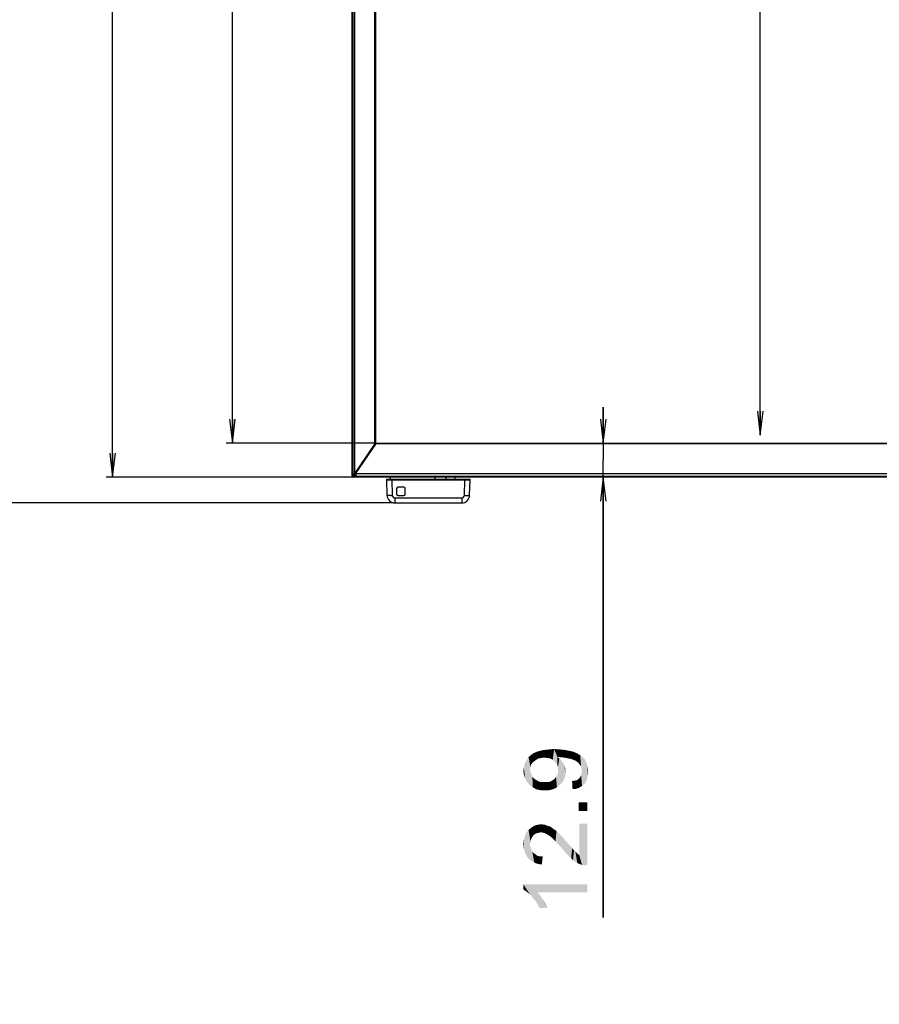
# Model space of a CAD drawing. Units: millimetres. Extents: x 0 to 1189, y 0 to 841.
# Drawn here: x 57 to 164, y 102 to 225 of the extents above; entities that cross this region are included whole.
import ezdxf

# ---------------------------------------------------------------- set-up
doc = ezdxf.new("R2010")
doc.units = ezdxf.units.MM
doc.header["$LTSCALE"] = 65.395
doc.layers.get('0').update_dxf_attribs({"linetype": 'CONTINUOUS'})
doc.layers.add('7_ALL_FEATURES', color=7, linetype='CONTINUOUS')
doc.layers.add('DEF_DRAFT_DIM', color=7, linetype='CONTINUOUS')
doc.styles.add('TEXTSTYLE_2', font='txt')
doc.dimstyles.new('DIMSTYLE_1', dxfattribs={"dimtxt": 8, "dimasz": 3, "dimexe": 0.8, "dimexo": 0.2, "dimgap": 2, "dimtad": 1, "dimdec": 1, "dimlfac": 3.030303, "dimdsep": 46, "dimtxsty": 'TEXTSTYLE_2', "dimblk": 'OPEN', "dimblk1": 'OPEN', "dimblk2": 'OPEN', "dimcen": 0.09, "dimazin": 2, "dimtp": 0.8, "dimtm": 0.8, "dimtfac": 1, "dimtdec": 1, "dimtofl": 0, "dimtmove": 0, "dimatfit": 3, "dimldrblk": 'OPEN', "dimfxl": 1, "dimtolj": 1, "dimarcsym": 0})
doc.dimstyles.new('DIMSTYLE_2', dxfattribs={"dimtxt": 8, "dimasz": 3, "dimexe": 0.8, "dimexo": 0.2, "dimgap": 2, "dimtad": 1, "dimdec": 1, "dimlfac": 3.030303, "dimdsep": 46, "dimtxsty": 'TEXTSTYLE_2', "dimblk": 'OPEN', "dimblk1": 'OPEN', "dimblk2": 'OPEN', "dimcen": 0.09, "dimazin": 2, "dimtp": 1.2, "dimtm": 1.2, "dimtfac": 1, "dimtdec": 1, "dimtofl": 0, "dimtmove": 0, "dimatfit": 3, "dimldrblk": 'OPEN', "dimfxl": 1, "dimtolj": 1, "dimarcsym": 0})
doc.dimstyles.new('DIMSTYLE_3', dxfattribs={"dimtxt": 8, "dimasz": 3, "dimexe": 0.8, "dimexo": 0.2, "dimgap": 2, "dimtad": 1, "dimdec": 1, "dimlfac": 3.030303, "dimdsep": 46, "dimtxsty": 'TEXTSTYLE_2', "dimblk": 'OPEN', "dimblk1": 'OPEN', "dimblk2": 'OPEN', "dimcen": 0.09, "dimazin": 2, "dimtp": 0.2, "dimtm": 0.2, "dimtfac": 1, "dimtdec": 1, "dimtofl": 0, "dimtmove": 0, "dimatfit": 3, "dimldrblk": 'OPEN', "dimfxl": 1, "dimtolj": 1, "dimarcsym": 0})
doc.dimstyles.new('DIMSTYLE_6', dxfattribs={"dimtxt": 8, "dimasz": 3, "dimexe": 0.8, "dimexo": 0.2, "dimgap": 2, "dimtad": 1, "dimlfac": 3.030303, "dimdsep": 46, "dimtxsty": 'TEXTSTYLE_2', "dimblk": 'OPEN', "dimblk1": 'OPEN', "dimblk2": 'OPEN', "dimcen": 0.09, "dimazin": 2, "dimtp": 0.8, "dimtm": 0.8, "dimtfac": 1, "dimtofl": 0, "dimtmove": 0, "dimatfit": 3, "dimldrblk": 'OPEN', "dimfxl": 1, "dimtolj": 1, "dimarcsym": 0})

# ---------------------------------------------------------------- blocks, each defined once
blk = doc.blocks.new('_OPEN')
at = {"color": 0, "linetype": 'ByBlock'}
for p, q in [((0, 0), (-1, 0.117)), ((-1, -0.117), (0, 0)), ((-1, 0), (0, 0))]:
    blk.add_line(p, q, dxfattribs=at)
blk = doc.blocks.new('*D1')
at = {"layer": 'DEF_DRAFT_DIM', "color": 2, "linetype": 'Continuous', "transparency": 16777216}
for p, q in [((98.65, 441.89), (67.49, 441.89)), ((68.29, 441.89), (68.29, 304.89)), ((68.29, 167.89), (68.29, 304.89)), ((98.65, 167.89), (67.49, 167.89))]:
    blk.add_line(p, q, dxfattribs=at)
at = {"layer": 'DEF_DRAFT_DIM', "color": 2, "linetype": 'Continuous', "transparency": 16777216, "xscale": 3, "yscale": 3, "zscale": 3}
for p, rotation in [((68.29, 441.89), 90), ((68.29, 167.89), 270)]:
    blk.add_blockref('_OPEN', p, dxfattribs=dict(at, rotation=rotation))
at = {"layer": 'DEF_DRAFT_DIM', "color": 2, "linetype": 'Continuous', "transparency": 16777216, "insert": (58.29, 304.89), "char_height": 8, "width": 209.3978, "attachment_point": 2, "rotation": 90, "line_spacing_factor": 0.9, "style": 'TEXTSTYLE_2'}
blk.add_mtext('{\\ftxt;\\W0.0001;\\H0.0001;\\~}{\\ftxt;\\W3.4944237918;\\H8.0; }{\\ftxt;\\W0.0001;\\H0.0001;\\~}{\\ftxt;\\W0.0001;\\H0.0001;\\~}{\\ftxt;\\W13.9553903346;\\H8.0; }{\\ftxt;\\W0.0001;\\H0.0001;\\~}', dxfattribs=at)
blk = doc.blocks.new('*D2')
at = {"layer": 'DEF_DRAFT_DIM', "color": 2, "linetype": 'Continuous', "transparency": 16777216}
for p, q in [((101.17, 438.95), (82.49, 438.95)), ((83.29, 438.95), (83.29, 305.55)), ((83.29, 172.15), (83.29, 305.55)), ((101.13, 172.15), (82.49, 172.15))]:
    blk.add_line(p, q, dxfattribs=at)
at = {"layer": 'DEF_DRAFT_DIM', "color": 2, "linetype": 'Continuous', "transparency": 16777216, "xscale": 3, "yscale": 3, "zscale": 3}
for p, rotation in [((83.29, 438.95), 90), ((83.29, 172.15), 270)]:
    blk.add_blockref('_OPEN', p, dxfattribs=dict(at, rotation=rotation))
at = {"layer": 'DEF_DRAFT_DIM', "color": 2, "linetype": 'Continuous', "transparency": 16777216, "insert": (73.29, 305.55), "char_height": 8, "width": 140.6097, "attachment_point": 2, "rotation": 90, "line_spacing_factor": 0.9, "style": 'TEXTSTYLE_2'}
blk.add_mtext('{\\ftxt;\\W0.0001;\\H0.0001;\\~}{\\ftxt;\\W3.4944237918;\\H8.0; }{\\ftxt;\\W0.0001;\\H0.0001;\\~}{\\ftxt;\\W0.0001;\\H0.0001;\\~}{\\ftxt;\\W8.2230483271;\\H8.0; }{\\ftxt;\\W0.0001;\\H0.0001;\\~}', dxfattribs=at)
blk = doc.blocks.new('*D6')
at = {"layer": 'DEF_DRAFT_DIM', "color": 2, "linetype": 'Continuous', "transparency": 16777216}
for p, q in [((129.73, 172.15), (129.73, 176.65)), ((129.73, 176.65), (129.73, 170.02)), ((129.73, 112.75), (129.73, 170.02)), ((129.73, 167.89), (129.73, 112.75))]:
    blk.add_line(p, q, dxfattribs=at)
at = {"layer": 'DEF_DRAFT_DIM', "color": 2, "linetype": 'Continuous', "transparency": 16777216, "xscale": 3, "yscale": 3, "zscale": 3}
for p, rotation in [((129.73, 172.15), 270), ((129.73, 167.89), 90)]:
    blk.add_blockref('_OPEN', p, dxfattribs=dict(at, rotation=rotation))
at = {"layer": 'DEF_DRAFT_DIM', "color": 2, "linetype": 'Continuous', "transparency": 16777216, "insert": (119.73, 134.49), "char_height": 8, "width": 32.6097, "attachment_point": 3, "rotation": 90, "line_spacing_factor": 0.9, "style": 'TEXTSTYLE_2'}
blk.add_mtext('{\\ftxt;\\W0.0001;\\H0.0001;\\~}{\\ftxt;\\W2.717472119;\\H8.0; }{\\ftxt;\\W0.0001;\\H0.0001;\\~}', dxfattribs=at)
blk = doc.blocks.new('*D7')
at = {"layer": 'DEF_DRAFT_DIM', "color": 2, "linetype": 'Continuous', "transparency": 16777216}
for p, q in [((98.29, 373.74), (93.79, 373.74)), ((93.79, 373.74), (99.76, 373.74)), ((134.82, 373.74), (99.76, 373.74)), ((101.23, 373.74), (134.82, 373.74))]:
    blk.add_line(p, q, dxfattribs=at)
at = {"layer": 'DEF_DRAFT_DIM', "color": 2, "linetype": 'Continuous', "transparency": 16777216, "xscale": 3, "yscale": 3, "zscale": 3}
blk.add_blockref('_OPEN', (98.29, 373.74), dxfattribs=at)
at = {"layer": 'DEF_DRAFT_DIM', "color": 2, "linetype": 'Continuous', "transparency": 16777216, "xscale": 3, "yscale": 3, "zscale": 3, "rotation": 180}
blk.add_blockref('_OPEN', (101.23, 373.74), dxfattribs=at)
at = {"layer": 'DEF_DRAFT_DIM', "color": 2, "linetype": 'Continuous', "transparency": 16777216, "insert": (119.3, 383.74), "char_height": 8, "width": 23.2862, "attachment_point": 1, "line_spacing_factor": 0.9, "style": 'TEXTSTYLE_2'}
blk.add_mtext('{\\ftxt;\\W0.0001;\\H0.0001;\\~}{\\ftxt;\\W1.9405204461;\\H8.0; }{\\ftxt;\\W0.0001;\\H0.0001;\\~}', dxfattribs=at)
blk = doc.blocks.new('*D9')
at = {"layer": 'DEF_DRAFT_DIM', "color": 6, "linetype": 'Continuous', "transparency": 16777216}
for p, q in [((101.95, 438.46), (102.26, 439.01)), ((101.87, 438.31), (337.6, 305.74)), ((573.34, 173.16), (337.6, 305.74)), ((573.42, 173.31), (573.73, 173.85))]:
    blk.add_line(p, q, dxfattribs=at)
at = {"layer": 'DEF_DRAFT_DIM', "color": 6, "linetype": 'Continuous', "transparency": 16777216, "xscale": 3, "yscale": 3, "zscale": 3}
for p, rotation in [((101.87, 438.31), 150.6466258931), ((573.34, 173.16), 330.6466258931)]:
    blk.add_blockref('_OPEN', p, dxfattribs=dict(at, rotation=rotation))
at = {"layer": 'DEF_DRAFT_DIM', "color": 6, "linetype": 'Continuous', "transparency": 16777216, "insert": (342.5, 314.45), "char_height": 8, "width": 51.2565, "attachment_point": 2, "rotation": 330.6466, "line_spacing_factor": 0.9, "style": 'TEXTSTYLE_2'}
blk.add_mtext('{\\ftxt;\\W0.0001;\\H0.0001;\\~}{\\ftxt;\\W4.2713754647;\\H8.0; }{\\ftxt;\\W0.0001;\\H0.0001;\\~}', dxfattribs=at)
blk = doc.blocks.new('*D11')
at = {"layer": 'DEF_DRAFT_DIM', "color": 6, "linetype": 'Continuous', "transparency": 16777216}
for p in [(149.4, 438.29), (149.4, 173.14)]:
    blk.add_line(p, (149.4, 305.71), dxfattribs=at)
at = {"layer": 'DEF_DRAFT_DIM', "color": 6, "linetype": 'Continuous', "transparency": 16777216, "xscale": 3, "yscale": 3, "zscale": 3}
for p, rotation in [((149.4, 438.29), 90), ((149.4, 173.14), 270)]:
    blk.add_blockref('_OPEN', p, dxfattribs=dict(at, rotation=rotation))
at = {"layer": 'DEF_DRAFT_DIM', "color": 6, "linetype": 'Continuous', "transparency": 16777216, "insert": (139.4, 305.71), "char_height": 8, "width": 138.6914, "attachment_point": 2, "rotation": 90, "line_spacing_factor": 0.9, "style": 'TEXTSTYLE_2'}
blk.add_mtext('{\\ftxt;\\W0.0001;\\H0.0001;\\~}{\\ftxt;\\W3.4944237918;\\H8.0; }{\\ftxt;\\W0.0001;\\H0.0001;\\~}{\\ftxt;\\W0.0001;\\H0.0001;\\~}{\\ftxt;\\W8.063197026;\\H8.0; }{\\ftxt;\\W0.0001;\\H0.0001;\\~}', dxfattribs=at)
blk = doc.blocks.new('*D26')
at = {"color": 6, "linetype": 'Continuous', "transparency": 16777216}
for p, q in [((98.65, 441.89), (52.49, 441.89)), ((53.29, 441.89), (53.29, 303.27)), ((53.29, 164.65), (53.29, 303.27)), ((103.44, 164.65), (52.49, 164.65))]:
    blk.add_line(p, q, dxfattribs=at)
at = {"color": 6, "linetype": 'Continuous', "transparency": 16777216, "xscale": 3, "yscale": 3, "zscale": 3}
for p, rotation in [((53.29, 441.89), 90), ((53.29, 164.65), 270)]:
    blk.add_blockref('_OPEN', p, dxfattribs=dict(at, rotation=rotation))
at = {"color": 6, "linetype": 'Continuous', "transparency": 16777216, "insert": (43.29, 303.27), "char_height": 8, "width": 203.8216, "attachment_point": 2, "rotation": 90, "line_spacing_factor": 0.9, "style": 'TEXTSTYLE_2'}
blk.add_mtext('{\\ftxt;\\W0.0001;\\H0.0001;\\~}{\\ftxt;\\W3.4944237918;\\H8.0; }{\\ftxt;\\W0.0001;\\H0.0001;\\~}{\\ftxt;\\W0.0001;\\H0.0001;\\~}{\\ftxt;\\W13.4907063197;\\H8.0; }{\\ftxt;\\W0.0001;\\H0.0001;\\~}', dxfattribs=at)

msp = doc.modelspace()

# ---------------------------------------------------------------- linework, layer by layer
at = {"layer": '7_ALL_FEATURES', "color": 7, "linetype": 'Continuous'}
for p, q in [((98.2901, 168.0534), (98.2901, 441.7224)), ((98.3891, 441.7224), (98.3891, 168.0534)), ((98.5871, 441.4914), (98.5871, 167.9874)), ((101.1305, 172.0042), (101.1305, 439.0433)), ((101.2271, 438.9504), (101.2271, 172.1454)), ((98.4881, 168.1396), (101.2271, 172.1454)), ((98.6861, 168.2844), (101.3293, 172.1502)), ((573.9196, 172.0481), (101.2595, 172.0481)), ((101.3261, 172.1454), (573.8531, 172.1454)), ((100.0895, 170.337), (99.9401, 170.337)), ((98.2901, 168.0534), (98.3891, 168.0534)), ((98.4551, 167.9874), (98.4551, 167.8884)), ((98.4551, 167.9874), (98.5871, 167.9874)), ((98.4881, 167.8884), (98.4551, 167.8884)), ((98.4881, 167.8884), (98.4881, 168.1396)), ((98.6861, 168.0534), (98.6861, 168.3834)), ((98.6861, 168.0534), (98.7851, 168.0534)), ((98.7851, 168.0534), (98.7849, 168.2843)), ((576.3942, 168.2843), (98.7849, 168.2843)), ((98.8511, 167.9874), (98.8511, 167.8884)), ((98.8511, 167.9874), (576.3281, 167.9874)), ((576.3281, 167.8884), (98.8511, 167.8884)), ((103.0916, 167.6244), (103.0916, 167.8884)), ((108.6686, 167.6244), (108.6686, 167.8884)), ((110.0711, 167.6244), (110.0711, 167.8884)), ((111.1931, 167.6244), (111.1931, 167.8884)), ((102.5824, 167.5561), (102.6504, 165.6098)), ((102.6484, 167.6244), (113.0057, 167.6244)), ((103.0772, 167.5556), (103.0936, 167.5556)), ((103.0936, 167.5556), (103.242, 167.5561)), ((103.242, 167.6244), (103.242, 167.5561)), ((103.242, 167.5561), (103.31, 165.6098)), ((103.242, 167.5561), (112.4121, 167.5561)), ((103.8572, 166.4595), (103.8572, 165.7335)), ((104.7482, 166.6245), (104.0222, 166.6245)), ((104.9132, 165.7335), (104.9132, 166.4595)), ((112.3441, 165.6098), (112.4121, 167.5561)), ((112.4121, 167.6244), (112.4121, 167.5561)), ((112.4121, 167.5561), (112.5609, 167.5556)), ((112.5609, 167.5556), (112.5768, 167.5556)), ((113.0037, 165.6098), (113.0717, 167.5561)), ((103.1483, 165.6049), (103.1445, 165.6048)), ((103.6398, 165.2913), (103.6398, 164.6544)), ((103.6398, 165.2913), (112.0143, 165.2913)), ((104.0222, 165.5685), (104.7482, 165.5685)), ((112.0143, 165.2913), (112.0143, 164.6544)), ((112.5052, 165.6049), (112.5096, 165.6048)), ((103.6398, 164.6544), (112.0143, 164.6544))]:
    msp.add_line(p, q, dxfattribs=at)
msp.add_lwpolyline([(98.7849, 168.2843), (98.7749, 168.3148), (98.7704, 168.3483), (98.7653, 168.4003)], dxfattribs=at)
for centre, radius, start, end in [((100.0061, 169.6044), 0.99, 210.138352, 214.472121), ((98.4551, 168.0534), 0.165, 180, 270), ((98.4551, 168.0534), 0.066, 180, 270), ((98.4881, 167.9874), 0.099, 270, 360), ((98.8511, 168.0534), 0.165, 180, 270), ((98.8511, 168.0534), 0.066, 180, 270), ((102.6484, 167.5584), 0.066, 90, 182), ((104.0222, 166.4595), 0.165, 90, 180), ((104.7482, 166.4595), 0.165, 0, 90), ((113.0057, 167.5584), 0.066, 358, 90), ((103.6398, 165.6444), 0.99, 182, 270), ((102.7136, 182.2689), 16.6697, 271.350063, 271.481269), ((102.6684, 183.9769), 18.3782, 271.496187, 272.000677), ((104.0222, 165.7335), 0.165, 180, 270), ((104.7482, 165.7335), 0.165, 270, 360), ((112.0143, 165.6444), 0.99, 270, 358), ((112.9859, 183.9817), 18.3831, 267.999382, 268.501652), ((112.9405, 182.2689), 16.6697, 268.518735, 268.649949)]:
    msp.add_arc(centre, radius, start, end, dxfattribs=at)
for points, knots in [([(98.7653, 168.4003), (98.767, 168.3807), (98.7688, 168.3502), (98.7765, 168.3141), (98.7762, 168.2889), (98.7849, 168.2843)], [0, 0, 0, 0, 0.50052212, 0.7495854, 1, 1, 1, 1]), ([(102.5824, 167.5561), (102.5825, 167.5553), (102.5872, 167.5567), (102.5922, 167.5551), (102.6043, 167.5558), (102.6271, 167.5551), (102.6669, 167.5554), (102.7254, 167.5551), (102.7981, 167.5551), (102.9169, 167.5552), (103.0113, 167.5554), (103.0772, 167.5556)], [0, 0, 0, 0, 0.00457479, 0.01815252, 0.04063757, 0.07191384, 0.15985998, 0.27957729, 0.42778884, 0.60046581, 1, 1, 1, 1]), ([(112.5768, 167.5556), (112.6428, 167.5554), (112.7373, 167.5552), (112.8562, 167.5551), (112.9289, 167.5551), (112.9874, 167.5554), (113.0271, 167.5551), (113.0499, 167.5558), (113.0619, 167.5551), (113.0669, 167.5567), (113.0716, 167.5553), (113.0717, 167.5561)], [0, 0, 0, 0, 0.40010268, 0.57284821, 0.72097593, 0.8405212, 0.92828281, 0.95947733, 0.98191962, 0.995451, 1, 1, 1, 1]), ([(103.1063, 165.6039), (103.0451, 165.6024), (102.9575, 165.6008), (102.8478, 165.6002), (102.7807, 165.6004), (102.7282, 165.6018), (102.6861, 165.6027), (102.6667, 165.6064), (102.6505, 165.6069), (102.6504, 165.6098)], [0, 0, 0, 0, 0.40235364, 0.57455115, 0.72175657, 0.840208, 0.92717473, 0.98054006, 1, 1, 1, 1]), ([(103.31, 165.6098), (103.3129, 165.5275), (103.386, 165.3585), (103.5574, 165.2914), (103.6398, 165.2913)], [0, 0, 0, 0, 0.49992891, 1, 1, 1, 1]), ([(112.0143, 165.2913), (112.0968, 165.2914), (112.2682, 165.3586), (112.3412, 165.5275), (112.3441, 165.6098)], [0, 0, 0, 0, 0.50016311, 1, 1, 1, 1]), ([(112.5478, 165.6039), (112.609, 165.6024), (112.6966, 165.6008), (112.8063, 165.6002), (112.8734, 165.6004), (112.9259, 165.6018), (112.968, 165.6027), (112.9874, 165.6064), (113.0036, 165.6069), (113.0037, 165.6098)], [0, 0, 0, 0, 0.40235387, 0.57455138, 0.72175676, 0.84020812, 0.92717479, 0.98054008, 1, 1, 1, 1])]:
    msp.add_open_spline(points, degree=3, knots=knots, dxfattribs=at)
msp.add_open_spline([(98.8511, 167.9874), (98.8346, 167.9874), (98.803, 168.0053), (98.7851, 168.0369), (98.7851, 168.0534)], degree=3, dxfattribs=at)
at = {"layer": 'DEF_DRAFT_DIM', "color": 2, "linetype": 'Continuous'}
for points in [[(120.8561, 132.1309), (120.6783, 133.0791), (120.9746, 133.3161)], [(120.9746, 133.3161), (121.0931, 132.3087), (120.8561, 132.1309)], [(121.3302, 132.4865), (120.9746, 133.3161), (121.3894, 133.4939)], [(121.3302, 132.4865), (121.0931, 132.3087), (120.9746, 133.3161)], [(121.3894, 133.4939), (121.6265, 132.6643), (121.3302, 132.4865)], [(121.6265, 132.6643), (121.3894, 133.4939), (121.8042, 133.6124)], [(121.8042, 133.6124), (121.982, 132.7235), (121.6265, 132.6643)], [(122.3376, 132.7828), (121.8042, 133.6124), (122.3376, 133.7309)], [(122.3376, 132.7828), (121.982, 132.7235), (121.8042, 133.6124)], [(122.7524, 132.7235), (122.3376, 133.7309), (122.9302, 133.7902)], [(122.3376, 133.7309), (122.7524, 132.7235), (122.3376, 132.7828)], [(122.9302, 133.7902), (123.1079, 132.6643), (122.7524, 132.7235)], [(123.4042, 132.4865), (122.9302, 133.7902), (123.582, 133.8494)], [(123.4042, 132.4865), (123.1079, 132.6643), (122.9302, 133.7902)], [(123.582, 133.8494), (123.6413, 132.3087), (123.4042, 132.4865)], [(123.819, 132.0717), (123.6413, 132.3087), (123.582, 133.8494)], [(123.9968, 131.8346), (123.819, 132.0717), (123.582, 133.8494)], [(123.9968, 132.842), (123.9968, 131.8346), (123.582, 133.8494)], [(124.1153, 132.842), (123.9968, 132.842), (123.582, 133.8494)], [(124.1746, 132.842), (124.1153, 132.842), (123.582, 133.8494)], [(124.1746, 132.842), (123.582, 133.8494), (124.3524, 133.7902)], [(124.3524, 133.7902), (124.7672, 132.7828), (124.1746, 132.842)], [(124.7672, 132.7828), (124.3524, 133.7902), (124.945, 133.7309)], [(124.945, 133.7309), (125.3598, 132.6643), (124.7672, 132.7828)], [(125.3598, 132.6643), (124.945, 133.7309), (125.5376, 133.6124)], [(125.5376, 133.6124), (125.6561, 132.605), (125.3598, 132.6643)], [(125.8931, 132.5457), (125.6561, 132.605), (125.5376, 133.6124)], [(125.8931, 132.5457), (125.5376, 133.6124), (126.0116, 133.4939)], [(126.0116, 133.4939), (126.1302, 132.4272), (125.8931, 132.5457)], [(126.3079, 132.368), (126.1302, 132.4272), (126.0116, 133.4939)], [(126.3079, 132.368), (126.0116, 133.4939), (126.4265, 133.3161)], [(126.4265, 133.3161), (126.6042, 132.1309), (126.3079, 132.368)], [(126.8413, 131.8346), (126.6042, 132.1309), (126.4265, 133.3161)], [(126.8413, 131.8346), (126.4265, 133.3161), (126.8413, 133.0791)], [(119.9672, 130.1754), (119.8487, 131.8346), (119.9672, 132.1902)], [(120.145, 129.7606), (119.9672, 132.1902), (120.2042, 132.5457)], [(119.9672, 132.1902), (120.145, 129.7606), (119.9672, 130.1754)], [(120.2042, 132.5457), (120.5005, 129.3457), (120.145, 129.7606)], [(120.2042, 132.5457), (120.382, 132.842), (120.5005, 129.3457)], [(120.6783, 131.8346), (120.382, 132.842), (120.6783, 133.0791)], [(120.5598, 131.242), (120.5005, 129.3457), (120.382, 132.842)], [(120.619, 131.5976), (120.5598, 131.242), (120.382, 132.842)], [(120.6783, 131.8346), (120.619, 131.5976), (120.382, 132.842)], [(120.6783, 133.0791), (120.8561, 132.1309), (120.6783, 131.8346)], [(123.9968, 132.842), (124.0561, 131.5383), (123.9968, 131.8346)], [(124.0561, 131.5383), (123.9968, 132.842), (124.2339, 132.6643)], [(124.0561, 131.5383), (124.2339, 132.6643), (124.2931, 129.3457)], [(124.2931, 129.3457), (124.2339, 132.6643), (124.4116, 132.4865)], [(124.4116, 132.4865), (124.6487, 129.7013), (124.2931, 129.3457)], [(124.4116, 132.4865), (124.5894, 132.2494), (124.6487, 129.7013)], [(124.6487, 129.7013), (124.5894, 132.2494), (124.7672, 132.0124)], [(124.7672, 132.0124), (124.8265, 130.0568), (124.6487, 129.7013)], [(124.8265, 130.0568), (124.7672, 132.0124), (124.8857, 131.7754)], [(126.8413, 133.0791), (126.9598, 131.6568), (126.8413, 131.8346)], [(127.019, 131.4791), (126.9598, 131.6568), (126.8413, 133.0791)], [(127.019, 131.4791), (126.8413, 133.0791), (127.1376, 132.842)], [(127.1376, 132.842), (127.0783, 129.2272), (127.019, 131.4791)], [(127.1376, 132.842), (127.3746, 129.4643), (127.0783, 129.2272)], [(127.3746, 129.4643), (127.1376, 132.842), (127.4339, 132.5457)], [(127.4339, 132.5457), (127.6116, 129.8198), (127.3746, 129.4643)], [(127.6116, 129.8198), (127.4339, 132.5457), (127.6116, 132.1902)], [(127.6116, 132.1902), (127.7302, 130.1754), (127.6116, 129.8198)], [(127.7302, 130.1754), (127.6116, 132.1902), (127.7302, 131.8346)], [(119.7894, 130.6494), (119.7302, 131.1235), (119.7894, 131.4791)], [(119.7894, 131.4791), (119.8487, 131.8346), (119.9672, 130.1754)], [(119.7894, 131.4791), (119.9672, 130.1754), (119.7894, 130.6494)], [(120.5598, 131.242), (120.9153, 129.0494), (120.5005, 129.3457)], [(120.5598, 131.242), (120.619, 130.9457), (120.9153, 129.0494)], [(120.619, 130.9457), (120.7376, 130.6494), (120.9153, 129.0494)], [(123.9968, 130.5902), (124.0561, 130.8865), (124.2931, 129.3457)], [(124.0561, 131.242), (124.0561, 131.5383), (124.2931, 129.3457)], [(124.0561, 130.8865), (124.0561, 131.242), (124.2931, 129.3457)], [(124.8857, 131.7754), (125.0042, 130.4717), (124.8265, 130.0568)], [(124.8857, 131.7754), (124.945, 131.5383), (125.0042, 130.4717)], [(125.0042, 130.9457), (125.0042, 130.4717), (124.945, 131.5383)], [(125.0042, 130.9457), (124.945, 131.5383), (125.0042, 131.242)], [(126.9598, 130.5902), (127.019, 130.8272), (127.0783, 129.2272)], [(127.019, 131.242), (127.019, 131.4791), (127.0783, 129.2272)], [(127.019, 131.0643), (127.019, 131.242), (127.0783, 129.2272)], [(127.019, 130.8272), (127.019, 131.0643), (127.0783, 129.2272)], [(127.7302, 131.8346), (127.7894, 130.5309), (127.7302, 130.1754)], [(127.7894, 130.5309), (127.7302, 131.8346), (127.7894, 131.4198)], [(127.7894, 131.4198), (127.8487, 131.005), (127.7894, 130.5309)], [(120.7376, 130.6494), (120.8561, 130.3531), (120.9153, 129.0494)], [(120.9153, 129.0494), (120.8561, 130.3531), (121.0931, 130.1161)], [(121.0931, 130.1161), (121.3302, 128.8124), (120.9153, 129.0494)], [(121.3302, 128.8124), (121.0931, 130.1161), (121.3894, 129.9383)], [(121.3894, 129.9383), (121.8635, 128.6939), (121.3302, 128.8124)], [(121.3894, 129.9383), (121.6857, 129.7606), (121.8635, 128.6939)], [(121.8635, 128.6939), (121.6857, 129.7606), (122.0413, 129.7013)], [(122.0413, 129.7013), (122.4561, 128.6939), (121.8635, 128.6939)], [(122.4561, 128.6939), (122.0413, 129.7013), (122.4561, 129.7013)], [(122.4561, 129.7013), (122.8116, 129.7013), (122.9894, 128.6939)], [(122.4561, 129.7013), (122.9894, 128.6939), (122.4561, 128.6939)], [(122.9894, 128.6939), (122.8116, 129.7013), (123.1079, 129.7606)], [(123.1079, 129.7606), (123.4635, 128.8124), (122.9894, 128.6939)], [(123.1079, 129.7606), (123.4042, 129.9383), (123.4635, 128.8124)], [(123.4635, 128.8124), (123.4042, 129.9383), (123.6413, 130.1161)], [(123.6413, 130.1161), (123.9376, 129.0494), (123.4635, 128.8124)], [(123.6413, 130.1161), (123.819, 130.3531), (123.9376, 129.0494)], [(123.9376, 129.0494), (123.819, 130.3531), (123.9968, 130.5902)], [(123.9968, 130.5902), (124.2931, 129.3457), (123.9376, 129.0494)], [(125.8931, 128.8124), (125.8339, 129.8198), (126.1302, 129.8791)], [(126.1302, 129.8791), (126.3672, 128.8717), (125.8931, 128.8124)], [(126.3672, 128.8717), (126.1302, 129.8791), (126.4265, 129.9383)], [(126.4265, 129.9383), (126.7227, 128.9902), (126.3672, 128.8717)], [(126.4265, 129.9383), (126.6042, 130.0568), (126.7227, 128.9902)], [(126.7227, 128.9902), (126.6042, 130.0568), (126.782, 130.2346)], [(126.782, 130.2346), (127.0783, 129.2272), (126.7227, 128.9902)], [(126.782, 130.2346), (126.9005, 130.4124), (127.0783, 129.2272)], [(126.9005, 130.4124), (126.9598, 130.5902), (127.0783, 129.2272)], [(126.6635, 127.1531), (127.7302, 126.0865), (126.6635, 126.0865)], [(127.7302, 126.0865), (126.6635, 127.1531), (127.7302, 127.1531)], [(120.0857, 120.5161), (119.9079, 122.9457), (120.0857, 123.3606)], [(120.3227, 120.1606), (120.0857, 123.3606), (120.382, 123.7161)], [(120.0857, 123.3606), (120.3227, 120.1606), (120.0857, 120.5161)], [(120.382, 123.7161), (120.6783, 119.8643), (120.3227, 120.1606)], [(120.6783, 122.5309), (120.382, 123.7161), (120.7376, 124.0124)], [(120.382, 123.7161), (120.5598, 121.9383), (120.6783, 119.8643)], [(120.619, 122.2346), (120.5598, 121.9383), (120.382, 123.7161)], [(120.6783, 122.5309), (120.619, 122.2346), (120.382, 123.7161)], [(120.7376, 124.0124), (120.7968, 122.768), (120.6783, 122.5309)], [(120.9746, 123.005), (120.7376, 124.0124), (121.0931, 124.2494)], [(120.9746, 123.005), (120.7968, 122.768), (120.7376, 124.0124)], [(121.0931, 124.2494), (121.1524, 123.1828), (120.9746, 123.005)], [(121.3894, 123.3013), (121.0931, 124.2494), (121.5079, 124.368)], [(121.3894, 123.3013), (121.1524, 123.1828), (121.0931, 124.2494)], [(121.5079, 124.368), (121.6265, 123.3606), (121.3894, 123.3013)], [(121.9227, 123.4198), (121.5079, 124.368), (121.982, 124.4272)], [(121.9227, 123.4198), (121.6265, 123.3606), (121.5079, 124.368)], [(121.982, 124.4272), (122.219, 123.3606), (121.9227, 123.4198)], [(122.219, 123.3606), (121.982, 124.4272), (122.3968, 124.368)], [(122.3968, 124.368), (122.4561, 123.3013), (122.219, 123.3606)], [(122.7524, 123.1235), (122.4561, 123.3013), (122.3968, 124.368)], [(122.7524, 123.1235), (122.3968, 124.368), (122.8709, 124.1902)], [(122.8709, 124.1902), (123.0487, 122.9457), (122.7524, 123.1235)], [(123.0487, 122.9457), (122.8709, 124.1902), (123.1079, 124.1309)], [(123.1079, 124.1309), (123.2265, 122.8272), (123.0487, 122.9457)], [(123.2265, 122.8272), (123.1079, 124.1309), (123.345, 123.9531)], [(123.345, 123.9531), (123.4042, 122.6494), (123.2265, 122.8272)], [(123.582, 122.4717), (123.4042, 122.6494), (123.345, 123.9531)], [(123.582, 122.4717), (123.345, 123.9531), (123.582, 123.7754)], [(123.582, 123.7754), (123.7598, 122.2939), (123.582, 122.4717)], [(123.7598, 122.2939), (123.582, 123.7754), (123.8783, 123.5976)], [(123.8783, 123.5976), (123.9968, 122.0568), (123.7598, 122.2939)], [(123.9968, 122.0568), (123.8783, 123.5976), (124.1153, 123.3606)], [(124.1153, 123.3606), (124.2339, 121.7606), (123.9968, 122.0568)], [(124.4709, 121.5235), (124.2339, 121.7606), (124.1153, 123.3606)], [(124.4709, 121.5235), (124.1153, 123.3606), (124.4709, 123.005)], [(126.7227, 120.5754), (126.7227, 124.4865), (127.0783, 119.3309)], [(127.3746, 119.2717), (127.0783, 119.3309), (126.7227, 124.4865)], [(127.7302, 119.2717), (127.3746, 119.2717), (126.7227, 124.4865)], [(127.7302, 119.2717), (126.7227, 124.4865), (127.7302, 124.4865)], [(119.7894, 121.405), (119.7302, 121.9383), (119.7894, 122.4717)], [(119.9079, 120.9309), (119.7894, 122.4717), (119.9079, 122.9457)], [(119.7894, 122.4717), (119.9079, 120.9309), (119.7894, 121.405)], [(119.9079, 122.9457), (120.0857, 120.5161), (119.9079, 120.9309)], [(124.4709, 123.005), (124.7672, 121.168), (124.4709, 121.5235)], [(124.7672, 121.168), (124.4709, 123.005), (124.8265, 122.5902)], [(124.8265, 122.5902), (125.0635, 120.8124), (124.7672, 121.168)], [(125.0635, 120.8124), (124.8265, 122.5902), (125.2413, 122.1161)], [(125.2413, 122.1161), (125.419, 120.4568), (125.0635, 120.8124)], [(125.419, 120.4568), (125.2413, 122.1161), (125.5968, 121.7606)], [(120.5598, 121.9383), (120.619, 121.5828), (120.6783, 119.8643)], [(120.6783, 119.8643), (120.619, 121.5828), (120.6783, 121.2865)], [(120.6783, 121.2865), (120.8561, 120.9902), (121.0931, 119.6272)], [(120.6783, 121.2865), (121.0931, 119.6272), (120.6783, 119.8643)], [(120.8561, 120.9902), (121.0339, 120.8124), (121.0931, 119.6272)], [(121.0931, 119.6272), (121.0339, 120.8124), (121.2709, 120.6346)], [(125.5968, 121.7606), (125.7153, 120.1606), (125.419, 120.4568)], [(125.7153, 120.1606), (125.5968, 121.7606), (125.8339, 121.405)], [(125.8339, 121.405), (125.9524, 119.9235), (125.7153, 120.1606)], [(125.9524, 119.9235), (125.8339, 121.405), (126.0709, 121.168)], [(126.0709, 121.168), (126.4857, 119.568), (125.9524, 119.9235)], [(126.0709, 121.168), (126.2487, 120.9902), (126.4857, 119.568)], [(126.4857, 119.568), (126.2487, 120.9902), (126.4857, 120.7531)], [(121.2709, 120.6346), (121.5672, 119.4494), (121.0931, 119.6272)], [(121.2709, 120.6346), (121.5079, 120.4568), (121.5672, 119.4494)], [(121.5672, 119.4494), (121.5079, 120.4568), (121.8042, 120.3976)], [(121.8042, 120.3976), (122.0413, 119.3902), (121.5672, 119.4494)], [(122.0413, 119.3902), (121.8042, 120.3976), (122.1598, 120.3976)], [(126.4857, 120.7531), (126.7227, 120.5754), (127.0783, 119.3309)], [(126.4857, 120.7531), (127.0783, 119.3309), (126.4857, 119.568)], [(119.7302, 116.9013), (120.0265, 116.0717), (119.7302, 116.2494)], [(120.2635, 115.8939), (120.0265, 116.0717), (119.7302, 116.9013)], [(120.5598, 115.6568), (120.2635, 115.8939), (119.7302, 116.9013)], [(120.7968, 115.3606), (120.5598, 115.6568), (119.7302, 116.9013)], [(121.0931, 115.005), (120.7968, 115.3606), (119.7302, 116.9013)], [(121.3302, 114.7087), (121.0931, 115.005), (119.7302, 116.9013)], [(121.5079, 115.8939), (121.3302, 114.7087), (119.7302, 116.9013)], [(127.7302, 115.8939), (121.5079, 115.8939), (119.7302, 116.9013)], [(127.7302, 115.8939), (119.7302, 116.9013), (127.7302, 116.9013)], [(121.5079, 115.8939), (121.5672, 114.2939), (121.3302, 114.7087)], [(121.745, 113.9383), (121.5672, 114.2939), (121.5079, 115.8939)], [(121.745, 113.9383), (121.5079, 115.8939), (121.8635, 115.4791)], [(121.8635, 115.4791), (122.6931, 113.9383), (121.745, 113.9383)], [(121.8635, 115.4791), (122.219, 114.9457), (122.6931, 113.9383)], [(122.219, 114.9457), (122.5153, 114.4124), (122.6931, 113.9383)]]:
    msp.add_solid(points, dxfattribs=at)

# ---------------------------------------------------------------- dimensions: what is measured, and where the dimension line sits
at = {"color": 6, "linetype": 'Continuous'}
dim = msp.add_linear_dim(base=(53.2901, 164.6544), p1=(98.8511, 441.8874), p2=(103.6398, 164.6544), angle=270, text='{\\ftxt;\\W0.0001;\\H0.0001;\\~}{\\ftxt;\\W3.4944237918;\\H8.0; }{\\ftxt;\\W0.0001;\\H0.0001;\\~}{\\ftxt;\\W0.0001;\\H0.0001;\\~}{\\ftxt;\\W13.4907063197;\\H8.0; }{\\ftxt;\\W0.0001;\\H0.0001;\\~}', dimstyle='DIMSTYLE_6', dxfattribs=at)
dim.commit()
dim.dimension.update_dxf_attribs({"geometry": '*D26', "text_midpoint": (53.2901, 263.2858), "dimtype": 160})
at = {"layer": 'DEF_DRAFT_DIM', "color": 2, "linetype": 'Continuous'}
for base, p1, p2, angle, text, dimstyle, picture, middle in [((68.2901, 167.8884), (98.8511, 441.8874), (98.8511, 167.8884), 270, '{\\ftxt;\\W0.0001;\\H0.0001;\\~}{\\ftxt;\\W3.4944237918;\\H8.0; }{\\ftxt;\\W0.0001;\\H0.0001;\\~}{\\ftxt;\\W0.0001;\\H0.0001;\\~}{\\ftxt;\\W13.9553903346;\\H8.0; }{\\ftxt;\\W0.0001;\\H0.0001;\\~}', 'DIMSTYLE_1', '*D1', (68.2901, 263.044)), ((83.2901, 172.1454), (101.3698, 438.9504), (101.3261, 172.1454), 270, '{\\ftxt;\\W0.0001;\\H0.0001;\\~}{\\ftxt;\\W3.4944237918;\\H8.0; }{\\ftxt;\\W0.0001;\\H0.0001;\\~}{\\ftxt;\\W0.0001;\\H0.0001;\\~}{\\ftxt;\\W8.2230483271;\\H8.0; }{\\ftxt;\\W0.0001;\\H0.0001;\\~}', 'DIMSTYLE_1', '*D2', (83.2901, 286.6334)), ((129.7302, 172.1454), (98.8511, 167.8884), (101.3261, 172.1454), 90, '{\\ftxt;\\W0.0001;\\H0.0001;\\~}{\\ftxt;\\W2.717472119;\\H8.0; }{\\ftxt;\\W0.0001;\\H0.0001;\\~}', 'DIMSTYLE_3', '*D6', (129.7302, 123.9695))]:
    dim = msp.add_linear_dim(base=base, p1=p1, p2=p2, angle=angle, text=text, dimstyle=dimstyle, dxfattribs=at)
    dim.commit()
    dim.dimension.update_dxf_attribs({"geometry": picture, "text_midpoint": middle, "dimtype": 160})
at = {"layer": 'DEF_DRAFT_DIM', "color": 6, "linetype": 'Continuous'}
for base, p1, p2, angle, text, dimstyle, picture, middle in [((573.3376, 173.1576), (102.3568, 439.1842), (573.8278, 174.0292), 330.646626, '{\\ftxt;\\W0.0001;\\H0.0001;\\~}{\\ftxt;\\W4.2713754647;\\H8.0; }{\\ftxt;\\W0.0001;\\H0.0001;\\~}', 'DIMSTYLE_2', '*D9', (337.2186, 305.9508)), ((149.3988, 173.1354), (101.8541, 438.2904), (101.8541, 173.1354), 270, '{\\ftxt;\\W0.0001;\\H0.0001;\\~}{\\ftxt;\\W3.4944237918;\\H8.0; }{\\ftxt;\\W0.0001;\\H0.0001;\\~}{\\ftxt;\\W0.0001;\\H0.0001;\\~}{\\ftxt;\\W8.063197026;\\H8.0; }{\\ftxt;\\W0.0001;\\H0.0001;\\~}', 'DIMSTYLE_1', '*D11', (149.3988, 287.4378))]:
    dim = msp.add_linear_dim(base=base, p1=p1, p2=p2, angle=angle, text=text, dimstyle=dimstyle, dxfattribs=at)
    dim.commit()
    dim.dimension.update_dxf_attribs({"geometry": picture, "text_midpoint": middle, "dimtype": 160})
at = {"layer": 'DEF_DRAFT_DIM', "color": 2, "linetype": 'Continuous'}
dim = msp.add_linear_dim(base=(101.2271, 373.7382), p1=(98.2901, 168.0534), p2=(101.2271, 172.1454), text='{\\ftxt;\\W0.0001;\\H0.0001;\\~}{\\ftxt;\\W1.9405204461;\\H8.0; }{\\ftxt;\\W0.0001;\\H0.0001;\\~}', dimstyle='DIMSTYLE_3', dxfattribs=at)
dim.commit()
dim.dimension.update_dxf_attribs({"geometry": '*D7', "text_midpoint": (127.0259, 373.7382), "dimtype": 160})

doc.saveas('drawing.dxf')
